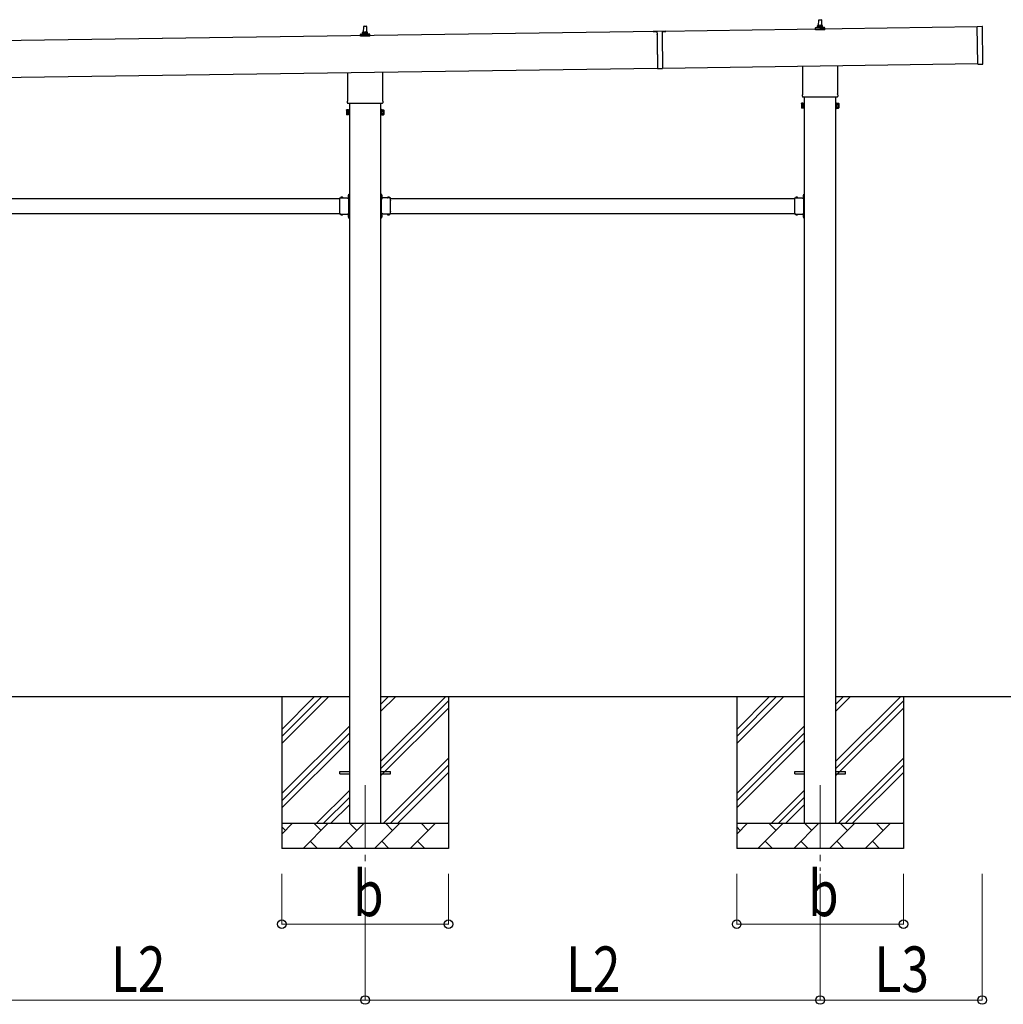
# Model space of a CAD drawing. Units: millimetres. Extents: x 0 to 33640, y 0 to 23760.
# Drawn here: x 12910 to 16802, y 7918 to 11816 of the extents above; entities that cross this region are included whole.
import ezdxf

# ---------------------------------------------------------------- set-up
doc = ezdxf.new("R2010")
doc.units = ezdxf.units.MM
doc.linetypes.add('YCENTER_1', pattern=[13, 10, -1, 1, -1])
doc.linetypes.add('YHIDDEN_1', pattern=[4, 3, -1])
for name, color, linetype, lineweight in [('YKK_12', 2, 'Continuous', 13), ('YKK_13', 4, 'Continuous', 30), ('YKK_A1', 4, 'Continuous', 30), ('YKK_D', 6, 'Continuous', 13)]:
    doc.layers.add(name, color=color, linetype=linetype, lineweight=lineweight)
doc.styles.add('text-b', font='extslim2.shx', dxfattribs={"width": 0.8, "bigfont": 'extfont2.shx'})

msp = doc.modelspace()

# ---------------------------------------------------------------- linework, layer by layer
at = {"layer": 'YKK_12', "linetype": 'YCENTER_1', "ltscale": 25}
for p, q in [((14276.8, 8785), (14276.8, 8436)), ((16076.8, 8785), (16076.8, 8447))]:
    msp.add_line(p, q, dxfattribs=at)
at = {"layer": 'YKK_13'}
for p, q in [((16070.8, 11791.4), (16071.5, 11814.9)), ((16072.5, 11815.9), (16081.1, 11815.9)), ((16082.1, 11814.9), (16082.8, 11791.4)), ((14270.8, 11765.7), (14271.5, 11789.2)), ((14272.5, 11790.2), (14281.1, 11790.2)), ((14282.1, 11789.2), (14282.8, 11765.7)), ((16058.6, 11775.9), (16058.6, 11783.6)), ((16095.1, 11775.9), (16058.6, 11775.9)), ((16058.9, 11784.4), (16094.7, 11784.4)), ((16059.3, 11784.6), (16066, 11786.2)), ((16066.4, 11786.4), (16087.2, 11786.4)), ((16066.8, 11787.2), (16066.8, 11791.4)), ((16067.8, 11791.4), (16085.8, 11791.4)), ((16086.8, 11787.2), (16086.8, 11791.4)), ((16094.3, 11784.6), (16087.6, 11786.2)), ((16095.1, 11775.9), (16095.1, 11783.6)), ((16698.9, 11789.4), (16717.9, 11789.7)), ((16701, 11639.4), (16698.9, 11789.4)), ((16721, 11640.7), (16718.9, 11788.7)), ((14258.6, 11750.2), (14258.6, 11757.9)), ((14295.1, 11750.2), (14258.6, 11750.2)), ((14258.9, 11758.7), (14294.7, 11758.7)), ((14259.3, 11758.9), (14266, 11760.5)), ((14266.4, 11760.7), (14287.2, 11760.7)), ((14266.8, 11761.5), (14266.8, 11765.7)), ((14267.8, 11765.7), (14285.8, 11765.7)), ((14286.8, 11761.5), (14286.8, 11765.7)), ((14294.3, 11758.9), (14287.6, 11760.5)), ((14295.1, 11750.2), (14295.1, 11757.9)), ((15466.5, 11770.3), (15416.5, 11769.6)), ((15416.5, 11769.6), (15416.5, 11769.1)), ((15416.5, 11769.1), (15431.5, 11769.3)), ((15431.5, 11769.8), (15431.7, 11757.4)), ((15431.7, 11756.6), (15432.1, 11732.4)), ((15451.5, 11770.1), (15451.7, 11757.7)), ((15451.5, 11769.6), (15466.5, 11769.8)), ((15451.7, 11756.9), (15452.1, 11732.7)), ((15466.5, 11770.3), (15466.5, 11769.8)), ((15432.1, 11731.6), (15432.5, 11703.4)), ((15432.5, 11702.6), (15432.8, 11678.4)), ((15452.1, 11731.9), (15452.5, 11703.7)), ((15452.5, 11702.9), (15452.8, 11678.7)), ((15432.9, 11677.6), (15433.6, 11622.5)), ((15452.9, 11677.9), (15453.6, 11622.8)), ((15433.6, 11622.5), (15453.6, 11622.8)), ((16008.5, 11521.9), (16008.5, 11632.6)), ((16145.1, 11634.5), (16145.1, 11521.9)), ((16701, 11639.4), (16720, 11639.7)), ((14208.5, 11496.2), (14208.5, 11606.9)), ((14345.1, 11608.8), (14345.1, 11496.2)), ((16006.8, 11513.1), (16006.8, 11518.6)), ((16144.7, 11509.6), (16008.9, 11509.6)), ((16146.8, 11518.6), (16146.8, 11513.1)), ((14206.8, 11487.4), (14206.8, 11492.9)), ((14344.7, 11483.9), (14208.9, 11483.9)), ((14212.3, 11438.9), (14212.3, 11459.9)), ((14212.3, 11459.9), (14214.3, 11459.9)), ((14214.3, 11459.9), (14214.3, 11438.9)), ((14341.3, 11459.9), (14339.3, 11459.9)), ((14339.3, 11459.9), (14339.3, 11438.9)), ((14341.3, 11438.9), (14341.3, 11459.9)), ((14346.8, 11492.9), (14346.8, 11487.4)), ((16002.8, 11483.6), (16003.6, 11485)), ((16002.8, 11483.6), (16002.8, 11466.6)), ((16002.8, 11466.6), (16003.6, 11465.3)), ((16009.8, 11485), (16003.6, 11485)), ((16009.8, 11480), (16003.6, 11480)), ((16009.8, 11470.2), (16003.6, 11470.2)), ((16009.8, 11465.3), (16003.6, 11465.3)), ((16009.8, 11465.3), (16009.8, 11485)), ((16009.8, 11465.9), (16009.8, 11484.3)), ((16009.8, 11484.3), (16012.3, 11484.3)), ((16012.3, 11465.9), (16009.8, 11465.9)), ((16012.3, 11464.6), (16012.3, 11485.6)), ((16012.3, 11485.6), (16014.3, 11485.6)), ((16014.3, 11464.6), (16012.3, 11464.6)), ((16014.3, 11485.6), (16014.3, 11464.6)), ((16141.3, 11485.6), (16139.3, 11485.6)), ((16139.3, 11485.6), (16139.3, 11464.6)), ((16139.3, 11464.6), (16141.3, 11464.6)), ((16141.3, 11464.6), (16141.3, 11485.6)), ((16143.8, 11484.3), (16141.3, 11484.3)), ((16141.3, 11465.9), (16143.8, 11465.9)), ((16143.8, 11465.3), (16143.8, 11485)), ((16143.8, 11485), (16150.1, 11485)), ((16143.8, 11465.9), (16143.8, 11484.3)), ((16143.8, 11480), (16150.1, 11480)), ((16143.8, 11470.2), (16150.1, 11470.2)), ((16143.8, 11465.3), (16150.1, 11465.3)), ((16150.8, 11483.6), (16150.1, 11485)), ((16150.8, 11466.6), (16150.1, 11465.3)), ((16150.8, 11483.6), (16150.8, 11466.6)), ((14202.8, 11457.9), (14203.6, 11459.2)), ((14202.8, 11457.9), (14202.8, 11440.9)), ((14202.8, 11440.9), (14203.6, 11439.6)), ((14209.8, 11459.2), (14203.6, 11459.2)), ((14209.8, 11454.3), (14203.6, 11454.3)), ((14209.8, 11444.5), (14203.6, 11444.5)), ((14209.8, 11439.6), (14203.6, 11439.6)), ((14209.8, 11439.6), (14209.8, 11459.2)), ((14209.8, 11440.2), (14209.8, 11458.6)), ((14209.8, 11458.6), (14212.3, 11458.6)), ((14212.3, 11440.2), (14209.8, 11440.2)), ((14214.3, 11438.9), (14212.3, 11438.9)), ((14339.3, 11438.9), (14341.3, 11438.9)), ((14343.8, 11458.6), (14341.3, 11458.6)), ((14341.3, 11440.2), (14343.8, 11440.2)), ((14343.8, 11439.6), (14343.8, 11459.2)), ((14343.8, 11459.2), (14350.1, 11459.2)), ((14343.8, 11440.2), (14343.8, 11458.6)), ((14343.8, 11454.3), (14350.1, 11454.3)), ((14343.8, 11444.5), (14350.1, 11444.5)), ((14343.8, 11439.6), (14350.1, 11439.6)), ((14350.8, 11457.9), (14350.1, 11459.2)), ((14350.8, 11440.9), (14350.1, 11439.6)), ((14350.8, 11457.9), (14350.8, 11440.9)), ((14176.3, 11099.7), (14176.3, 11110.1)), ((14176.3, 11110.1), (14212.7, 11110.1)), ((14179.6, 11111), (14179.6, 11110.8)), ((14180.3, 11110.1), (14188.3, 11110.1)), ((14189, 11111), (14189, 11110.8)), ((14209.3, 11106.5), (14209.3, 11110.1)), ((14211.8, 11122.7), (14212, 11122.7)), ((14211.8, 11113.3), (14212, 11113.3)), ((14212.7, 11125.5), (14214.3, 11125.5)), ((14212.7, 11108.5), (14212.7, 11125.5)), ((14212.7, 11122), (14212.7, 11114)), ((14212.7, 11120), (14214.3, 11120)), ((14212.7, 11116), (14214.3, 11116)), ((14214.3, 11119.5), (14214.3, 11125.5)), ((14214.3, 11110.5), (14214.3, 11116.5)), ((14340.9, 11125.5), (14339.3, 11125.5)), ((14339.3, 11119.5), (14339.3, 11125.5)), ((14340.9, 11120), (14339.3, 11120)), ((14339.3, 11110.5), (14339.3, 11116.5)), ((14340.9, 11116), (14339.3, 11116)), ((14340.9, 11108.5), (14340.9, 11125.5)), ((14340.9, 11122), (14340.9, 11114)), ((14377.3, 11110.1), (14340.9, 11110.1)), ((14341.8, 11122.7), (14341.6, 11122.7)), ((14341.8, 11113.3), (14341.6, 11113.3)), ((14344.3, 11106.5), (14344.3, 11110.1)), ((14364.6, 11111), (14364.6, 11110.8)), ((14373.3, 11110.1), (14365.3, 11110.1)), ((14374, 11111), (14374, 11110.8)), ((14377.3, 11099.7), (14377.3, 11110.1)), ((15976.3, 11099.7), (15976.3, 11110.1)), ((15976.3, 11110.1), (16012.7, 11110.1)), ((15979.6, 11111), (15979.6, 11110.8)), ((15980.3, 11110.1), (15988.3, 11110.1)), ((15989, 11111), (15989, 11110.8)), ((16009.3, 11106.5), (16009.3, 11110.1)), ((16011.8, 11122.7), (16012, 11122.7)), ((16011.8, 11113.3), (16012, 11113.3)), ((16012.7, 11125.5), (16014.3, 11125.5)), ((16012.7, 11108.5), (16012.7, 11125.5)), ((16012.7, 11122), (16012.7, 11114)), ((16012.7, 11120), (16014.3, 11120)), ((16012.7, 11116), (16014.3, 11116)), ((16014.3, 11119.5), (16014.3, 11125.5)), ((16014.3, 11110.5), (16014.3, 11116.5)), ((14176.3, 11057.7), (14176.3, 11098.3)), ((14212.3, 11108.5), (14209.3, 11108.5)), ((14212.3, 11106.5), (14209.3, 11106.5)), ((14212.3, 11099.7), (14212.3, 11106.5)), ((14212.3, 11057.7), (14212.3, 11098.3)), ((14341.3, 11108.5), (14344.3, 11108.5)), ((14341.3, 11099.7), (14341.3, 11106.5)), ((14341.3, 11106.5), (14344.3, 11106.5)), ((14341.3, 11057.7), (14341.3, 11098.3)), ((14377.3, 11057.7), (14377.3, 11098.3)), ((15976.3, 11057.7), (15976.3, 11098.3)), ((16012.3, 11108.5), (16009.3, 11108.5)), ((16012.3, 11106.5), (16009.3, 11106.5)), ((16012.3, 11099.7), (16012.3, 11106.5)), ((16012.3, 11057.7), (16012.3, 11098.3)), ((14176.3, 11045.9), (14176.3, 11056.3)), ((14176.3, 11045.9), (14212.7, 11045.9)), ((14179.6, 11045), (14179.6, 11045.2)), ((14180.3, 11045.9), (14188.3, 11045.9)), ((14189, 11045), (14189, 11045.2)), ((14212.3, 11049.5), (14209.3, 11049.5)), ((14209.3, 11049.5), (14209.3, 11045.9)), ((14209.3, 11047.5), (14212.3, 11047.5)), ((14211.8, 11042.7), (14212, 11042.7)), ((14211.8, 11033.3), (14212, 11033.3)), ((14212.3, 11049.5), (14212.3, 11056.3)), ((14212.7, 11030.5), (14212.7, 11047.5)), ((14212.7, 11042), (14212.7, 11034)), ((14212.7, 11040), (14214.3, 11040)), ((14212.7, 11036), (14214.3, 11036)), ((14214.3, 11039.5), (14214.3, 11045.5)), ((14214.3, 11030.5), (14214.3, 11036.5)), ((14339.3, 11039.5), (14339.3, 11045.5)), ((14340.9, 11040), (14339.3, 11040)), ((14339.3, 11030.5), (14339.3, 11036.5)), ((14340.9, 11036), (14339.3, 11036)), ((14340.9, 11030.5), (14340.9, 11047.5)), ((14377.3, 11045.9), (14340.9, 11045.9)), ((14340.9, 11042), (14340.9, 11034)), ((14341.3, 11049.5), (14341.3, 11056.3)), ((14341.3, 11049.5), (14344.3, 11049.5)), ((14344.3, 11047.5), (14341.3, 11047.5)), ((14341.8, 11042.7), (14341.6, 11042.7)), ((14341.8, 11033.3), (14341.6, 11033.3)), ((14344.3, 11049.5), (14344.3, 11045.9)), ((14364.6, 11045), (14364.6, 11045.2)), ((14373.3, 11045.9), (14365.3, 11045.9)), ((14374, 11045), (14374, 11045.2)), ((14377.3, 11045.9), (14377.3, 11056.3)), ((15976.3, 11045.9), (15976.3, 11056.3)), ((15976.3, 11045.9), (16012.7, 11045.9)), ((15979.6, 11045), (15979.6, 11045.2)), ((15980.3, 11045.9), (15988.3, 11045.9)), ((15989, 11045), (15989, 11045.2)), ((16012.3, 11049.5), (16009.3, 11049.5)), ((16009.3, 11049.5), (16009.3, 11045.9)), ((16009.3, 11047.5), (16012.3, 11047.5)), ((16011.8, 11042.7), (16012, 11042.7)), ((16011.8, 11033.3), (16012, 11033.3)), ((16012.3, 11049.5), (16012.3, 11056.3)), ((16012.7, 11030.5), (16012.7, 11047.5)), ((16012.7, 11042), (16012.7, 11034)), ((16012.7, 11040), (16014.3, 11040)), ((16012.7, 11036), (16014.3, 11036)), ((16014.3, 11039.5), (16014.3, 11045.5)), ((16014.3, 11030.5), (16014.3, 11036.5)), ((14212.7, 11030.5), (14214.3, 11030.5)), ((14340.9, 11030.5), (14339.3, 11030.5)), ((16012.7, 11030.5), (16014.3, 11030.5)), ((14176.8, 8839.5), (14214.3, 8839.5)), ((14176.8, 8830.5), (14176.8, 8839.5)), ((14176.8, 8830.5), (14214.3, 8830.5)), ((14339.3, 8839.5), (14376.8, 8839.5)), ((14339.3, 8830.5), (14376.8, 8830.5)), ((14376.8, 8830.5), (14376.8, 8839.5)), ((15976.8, 8839.5), (16014.3, 8839.5)), ((15976.8, 8830.5), (15976.8, 8839.5)), ((15976.8, 8830.5), (16014.3, 8830.5)), ((16139.3, 8839.5), (16176.8, 8839.5)), ((16139.3, 8830.5), (16176.8, 8830.5)), ((16176.8, 8830.5), (16176.8, 8839.5))]:
    msp.add_line(p, q, dxfattribs=at)
at = {"layer": 'YKK_13', "linetype": 'YHIDDEN_1'}
for p, q in [((14183.2, 11110.1), (14181.9, 11112.8)), ((14185.4, 11110.1), (14186.8, 11112.8)), ((14212.7, 11119.1), (14210.1, 11120.4)), ((14212.7, 11116.9), (14210.1, 11115.5)), ((14214.3, 11121), (14212.7, 11121)), ((14214.3, 11115), (14212.7, 11115)), ((14214.3, 11116.5), (14214.3, 11119.5)), ((14339.3, 11121), (14340.9, 11121)), ((14339.3, 11116.5), (14339.3, 11119.5)), ((14339.3, 11115), (14340.9, 11115)), ((14340.9, 11119.1), (14343.6, 11120.4)), ((14340.9, 11116.9), (14343.6, 11115.5)), ((14368.2, 11110.1), (14366.9, 11112.8)), ((14370.4, 11110.1), (14371.8, 11112.8)), ((15983.2, 11110.1), (15981.9, 11112.8)), ((15985.4, 11110.1), (15986.8, 11112.8)), ((16012.7, 11119.1), (16010.1, 11120.4)), ((16012.7, 11116.9), (16010.1, 11115.5)), ((16014.3, 11121), (16012.7, 11121)), ((16014.3, 11115), (16012.7, 11115)), ((16014.3, 11116.5), (16014.3, 11119.5)), ((14183.2, 11045.9), (14181.9, 11043.2)), ((14185.4, 11045.9), (14186.8, 11043.2)), ((14212.7, 11039.1), (14210.1, 11040.4)), ((14212.7, 11036.9), (14210.1, 11035.5)), ((14214.3, 11036.5), (14214.3, 11039.5)), ((14339.3, 11036.5), (14339.3, 11039.5)), ((14340.9, 11039.1), (14343.6, 11040.4)), ((14340.9, 11036.9), (14343.6, 11035.5)), ((14368.2, 11045.9), (14366.9, 11043.2)), ((14370.4, 11045.9), (14371.8, 11043.2)), ((15983.2, 11045.9), (15981.9, 11043.2)), ((15985.4, 11045.9), (15986.8, 11043.2)), ((16012.7, 11039.1), (16010.1, 11040.4)), ((16012.7, 11036.9), (16010.1, 11035.5)), ((16014.3, 11036.5), (16014.3, 11039.5))]:
    msp.add_line(p, q, dxfattribs=at)
at = {"layer": 'YKK_13', "linetype": 'YCENTER_1'}
for p, q in [((14208.6, 11118), (14214.3, 11118)), ((14345, 11118), (14339.3, 11118)), ((16008.6, 11118), (16014.3, 11118))]:
    msp.add_line(p, q, dxfattribs=at)
at = {"layer": 'YKK_13'}
for centre, radius, start, end in [((16072.5, 11814.9), 1, 90, 178.6051), ((16081.1, 11814.9), 1, 1.3949, 90), ((14272.5, 11789.2), 1, 90, 178.6051), ((14281.1, 11789.2), 1, 1.3949, 90), ((16059.6, 11783.6), 1, 103.627, 180), ((16065.8, 11787.2), 1, 283.627, 0), ((16070.9, 11790.8), 4.13, 90, 171.1763), ((16067.8, 11790.4), 1, 90, 180), ((16080.1, 11791.4), 4.83, 133.6028, 180), ((16073.5, 11791.4), 4.83, 0, 46.3972), ((16082.7, 11790.8), 4.13, 8.8237, 90), ((16085.8, 11790.4), 1, 0, 90), ((16087.8, 11787.2), 1, 180, 256.373), ((16094.1, 11783.6), 1, 0, 76.373), ((16717.9, 11788.7), 1, 0.8185, 90.8185), ((14259.6, 11757.9), 1, 103.627, 180), ((14265.8, 11761.5), 1, 283.627, 0), ((14270.9, 11765.1), 4.13, 90, 171.1763), ((14267.8, 11764.7), 1, 90, 180), ((14280.1, 11765.7), 4.83, 133.6028, 180), ((14273.5, 11765.7), 4.83, 0, 46.3972), ((14282.7, 11765.1), 4.13, 8.8237, 90), ((14285.8, 11764.7), 1, 0, 90), ((14287.8, 11761.5), 1, 180, 256.373), ((14294.1, 11757.9), 1, 0, 76.373), ((15431.4, 11757), 0.5, 307.6883, 53.9486), ((15452, 11757.3), 0.5, 127.6883, 233.9486), ((15452.4, 11732.3), 0.5, 127.6883, 233.9486), ((15431.8, 11732), 0.5, 307.6883, 53.9486), ((15432.2, 11703), 0.5, 307.6883, 53.9486), ((15452.8, 11703.3), 0.5, 127.6883, 233.9486), ((15432.5, 11678), 0.5, 307.6883, 53.9486), ((15453.1, 11678.3), 0.5, 127.6883, 233.9486), ((16720, 11640.7), 1, 270.8185, 0.8185), ((16010.8, 11518.6), 4, 125.0996, 180), ((16010.8, 11513.1), 4, 180, 194.4775), ((16010.8, 11513.1), 4, 194.4775, 241.045), ((16142.8, 11513.1), 4, 298.955, 345.5225), ((16142.8, 11518.6), 4, 0, 54.9004), ((16142.8, 11513.1), 4, 345.5225, 0), ((14210.8, 11492.9), 4, 125.0996, 180), ((14210.8, 11487.4), 4, 180, 194.4775), ((14210.8, 11487.4), 4, 194.4775, 241.045), ((14342.8, 11487.4), 4, 298.955, 345.5225), ((14342.8, 11492.9), 4, 0, 54.9004), ((14342.8, 11487.4), 4, 345.5225, 0), ((16007.2, 11482.5), 4.34, 145.6158, 214.3842), ((16019.1, 11475.1), 16.2, 162.412, 197.588), ((16007.2, 11467.8), 4.34, 145.6158, 214.3842), ((16146.5, 11482.5), 4.34, 325.6158, 34.3842), ((16134.6, 11475.1), 16.2, 342.412, 17.588), ((16146.5, 11467.8), 4.34, 325.6158, 34.3842), ((14207.2, 11456.8), 4.34, 145.6158, 214.3842), ((14219.1, 11449.4), 16.2, 162.412, 197.588), ((14207.2, 11442.1), 4.34, 145.6158, 214.3842), ((14346.5, 11456.8), 4.34, 325.6158, 34.3842), ((14334.6, 11449.4), 16.2, 342.412, 17.588), ((14346.5, 11442.1), 4.34, 325.6158, 34.3842), ((14180.4, 11111), 0.862, 129.1235, 180), ((14180.3, 11110.8), 0.7, 180, 270), ((14184.3, 11106.2), 7, 90, 129.1235), ((14184.3, 11106.2), 7, 50.8765, 90), ((14188.3, 11110.8), 0.7, 270, 0), ((14188.2, 11111), 0.862, 0, 50.8765), ((14216.6, 11118), 7, 140.8765, 180), ((14216.6, 11118), 7, 180, 219.1235), ((14211.8, 11121.9), 0.862, 90, 140.8765), ((14211.8, 11114.1), 0.862, 219.1235, 270), ((14212, 11122), 0.7, 0, 90), ((14212, 11114), 0.7, 270, 0), ((14212.3, 11110.5), 2, 270, 0), ((14341.3, 11110.5), 2, 180, 270), ((14341.6, 11122), 0.7, 90, 180), ((14341.6, 11114), 0.7, 180, 270), ((14341.8, 11121.9), 0.862, 39.1235, 90), ((14341.8, 11114.1), 0.862, 270, 320.8765), ((14337, 11118), 7, 0, 39.1235), ((14337, 11118), 7, 320.8765, 0), ((14365.4, 11111), 0.862, 129.1235, 180), ((14365.3, 11110.8), 0.7, 180, 270), ((14369.3, 11106.2), 7, 90, 129.1235), ((14369.3, 11106.2), 7, 50.8765, 90), ((14373.3, 11110.8), 0.7, 270, 0), ((14373.2, 11111), 0.862, 0, 50.8765), ((15980.4, 11111), 0.862, 129.1235, 180), ((15980.3, 11110.8), 0.7, 180, 270), ((15984.3, 11106.2), 7, 90, 129.1235), ((15984.3, 11106.2), 7, 50.8765, 90), ((15988.3, 11110.8), 0.7, 270, 0), ((15988.2, 11111), 0.862, 0, 50.8765), ((16016.6, 11118), 7, 140.8765, 180), ((16016.6, 11118), 7, 180, 219.1235), ((16011.8, 11121.9), 0.862, 90, 140.8765), ((16011.8, 11114.1), 0.862, 219.1235, 270), ((16012, 11122), 0.7, 0, 90), ((16012, 11114), 0.7, 270, 0), ((16012.3, 11110.5), 2, 270, 0), ((14175.6, 11099), 1, 314.427, 45.573), ((14213, 11099), 1, 134.427, 225.573), ((14340.6, 11099), 1, 314.427, 45.573), ((14378, 11099), 1, 134.427, 225.573), ((15975.6, 11099), 1, 314.427, 45.573), ((16013, 11099), 1, 134.427, 225.573), ((14175.6, 11057), 1, 314.427, 45.573), ((14180.3, 11045.2), 0.7, 90, 180), ((14180.4, 11045), 0.862, 180, 230.8765), ((14184.3, 11049.8), 7, 230.8765, 270), ((14184.3, 11049.8), 7, 270, 309.1235), ((14188.3, 11045.2), 0.7, 0, 90), ((14188.2, 11045), 0.862, 309.1235, 0), ((14216.6, 11038), 7, 140.8765, 180), ((14216.6, 11038), 7, 180, 219.1235), ((14211.8, 11041.9), 0.862, 90, 140.8765), ((14211.8, 11034.1), 0.862, 219.1235, 270), ((14213, 11057), 1, 134.427, 225.573), ((14212, 11042), 0.7, 0, 90), ((14212, 11034), 0.7, 270, 0), ((14212.3, 11045.5), 2, 0, 90), ((14341.3, 11045.5), 2, 90, 180), ((14341.6, 11042), 0.7, 90, 180), ((14341.6, 11034), 0.7, 180, 270), ((14340.6, 11057), 1, 314.427, 45.573), ((14341.8, 11041.9), 0.862, 39.1235, 90), ((14341.8, 11034.1), 0.862, 270, 320.8765), ((14337, 11038), 7, 0, 39.1235), ((14337, 11038), 7, 320.8765, 0), ((14365.3, 11045.2), 0.7, 90, 180), ((14365.4, 11045), 0.862, 180, 230.8765), ((14369.3, 11049.8), 7, 230.8765, 270), ((14369.3, 11049.8), 7, 270, 309.1235), ((14373.3, 11045.2), 0.7, 0, 90), ((14373.2, 11045), 0.862, 309.1235, 0), ((14378, 11057), 1, 134.427, 225.573), ((15975.6, 11057), 1, 314.427, 45.573), ((15980.3, 11045.2), 0.7, 90, 180), ((15980.4, 11045), 0.862, 180, 230.8765), ((15984.3, 11049.8), 7, 230.8765, 270), ((15984.3, 11049.8), 7, 270, 309.1235), ((15988.3, 11045.2), 0.7, 0, 90), ((15988.2, 11045), 0.862, 309.1235, 0), ((16016.6, 11038), 7, 140.8765, 180), ((16016.6, 11038), 7, 180, 219.1235), ((16011.8, 11041.9), 0.862, 90, 140.8765), ((16011.8, 11034.1), 0.862, 219.1235, 270), ((16013, 11057), 1, 134.427, 225.573), ((16012, 11042), 0.7, 0, 90), ((16012, 11034), 0.7, 270, 0), ((16012.3, 11045.5), 2, 0, 90)]:
    msp.add_arc(centre, radius, start, end, dxfattribs=at)
at = {"layer": 'YKK_A1'}
for p, q in [((16698.9, 11787.4), (15451.5, 11769.6)), ((15431.5, 11769.3), (10044.5, 11692.4)), ((16014.3, 11509.6), (16014.3, 8635)), ((16139.3, 8635), (16139.3, 11509.6)), ((14214.3, 11483.9), (14214.3, 8635)), ((14339.3, 8635), (14339.3, 11483.9)), ((12577.3, 11108), (14176.3, 11108)), ((14209.3, 11108), (14213.8, 11108)), ((14213.8, 11108), (14213.8, 11048)), ((14344.3, 11108), (14339.8, 11108)), ((14339.8, 11108), (14339.8, 11048)), ((14377.3, 11108), (15976.3, 11108)), ((16009.3, 11108), (16013.8, 11108)), ((16013.8, 11108), (16013.8, 11048)), ((12577.3, 11048), (14176.3, 11048)), ((14209.3, 11048), (14213.8, 11048)), ((14344.3, 11048), (14339.8, 11048)), ((14377.3, 11048), (15976.3, 11048)), ((16009.3, 11048), (16013.8, 11048)), ((14214.3, 9135), (12539.3, 9135)), ((13946.8, 9135), (13946.8, 8535)), ((13946.8, 8949.9), (14131.9, 9135)), ((13946.8, 8978.2), (14103.6, 9135)), ((13946.8, 9006.5), (14075.3, 9135)), ((16014.3, 9135), (14339.3, 9135)), ((14339.3, 8879.9), (14594.4, 9135)), ((14339.3, 9077.9), (14396.4, 9135)), ((14339.3, 9106.2), (14368.1, 9135)), ((14606.8, 9135), (14606.8, 8535)), ((15746.8, 9135), (15746.8, 8535)), ((15746.8, 8949.9), (15931.9, 9135)), ((15746.8, 8978.2), (15903.6, 9135)), ((15746.8, 9006.5), (15875.3, 9135)), ((17727.7, 9135), (16139.3, 9135)), ((16139.3, 8879.9), (16394.4, 9135)), ((16139.3, 9077.9), (16196.4, 9135)), ((16139.3, 9106.2), (16168.1, 9135)), ((16406.8, 9135), (16406.8, 8535)), ((14339.3, 8851.6), (14606.8, 9119.1)), ((14339.3, 8823.3), (14606.8, 9090.8)), ((16139.3, 8851.6), (16406.8, 9119.1)), ((16139.3, 8823.3), (16406.8, 9090.8)), ((13946.8, 8752), (14214.3, 9019.5)), ((15746.8, 8752), (16014.3, 9019.5)), ((13946.8, 8723.7), (14214.3, 8991.2)), ((15746.8, 8723.7), (16014.3, 8991.2)), ((13946.8, 8695.4), (14214.3, 8962.9)), ((15746.8, 8695.4), (16014.3, 8962.9)), ((14349, 8635), (14606.8, 8892.8)), ((16149, 8635), (16406.8, 8892.8)), ((14377.3, 8635), (14606.8, 8864.6)), ((16177.3, 8635), (16406.8, 8864.6)), ((14405.5, 8635), (14606.8, 8836.3)), ((16205.5, 8635), (16406.8, 8836.3)), ((14084.4, 8635), (14214.3, 8764.9)), ((14112.7, 8635), (14214.3, 8736.6)), ((15884.4, 8635), (16014.3, 8764.9)), ((15912.7, 8635), (16014.3, 8736.6)), ((14141, 8635), (14214.3, 8708.3)), ((15941, 8635), (16014.3, 8708.3)), ((13946.8, 8635), (14606.8, 8635)), ((13946.8, 8592.1), (13989.7, 8635)), ((13961.2, 8606.4), (13946.8, 8620.8)), ((14031.1, 8535), (14131.1, 8635)), ((14102.6, 8606.4), (14074, 8635)), ((14172.5, 8535), (14272.5, 8635)), ((14244, 8606.4), (14215.4, 8635)), ((14314, 8535), (14414, 8635)), ((14385.4, 8606.4), (14356.9, 8635)), ((14455.4, 8535), (14555.4, 8635)), ((14526.8, 8606.4), (14498.3, 8635)), ((14603.5, 8635), (14606.8, 8638.3)), ((15746.8, 8635), (16406.8, 8635)), ((15746.8, 8592.1), (15789.7, 8635)), ((15761.2, 8606.4), (15746.8, 8620.8)), ((15831.1, 8535), (15931.1, 8635)), ((15902.6, 8606.4), (15874, 8635)), ((15972.5, 8535), (16072.5, 8635)), ((16044, 8606.4), (16015.4, 8635)), ((16114, 8535), (16214, 8635)), ((16185.4, 8606.4), (16156.9, 8635)), ((16255.4, 8535), (16355.4, 8635)), ((16326.8, 8606.4), (16298.3, 8635)), ((16403.5, 8635), (16406.8, 8638.3)), ((14059.7, 8563.6), (14088.2, 8535)), ((14201.1, 8563.6), (14229.7, 8535)), ((14342.5, 8563.6), (14371.1, 8535)), ((14483.9, 8563.6), (14512.5, 8535)), ((15859.7, 8563.6), (15888.2, 8535)), ((16001.1, 8563.6), (16029.7, 8535)), ((16142.5, 8563.6), (16171.1, 8535)), ((16283.9, 8563.6), (16312.5, 8535)), ((14606.8, 8535), (13946.8, 8535)), ((16406.8, 8535), (15746.8, 8535))]:
    msp.add_line(p, q, dxfattribs=at)
at = {"layer": 'YKK_A1', "ltscale": 25}
for p, q in [((10046.6, 11547.4), (15433.6, 11624.4)), ((15453.6, 11624.6), (16701, 11642.5))]:
    msp.add_line(p, q, dxfattribs=at)
at = {"layer": 'YKK_D'}
for p, q in [((13946.8, 8435), (13946.8, 8234)), ((14276.8, 8435), (14276.8, 7934)), ((14276.8, 8435), (14276.8, 7934)), ((14606.8, 8435), (14606.8, 8234)), ((15746.8, 8435), (15746.8, 8234)), ((16076.8, 8435), (16076.8, 7934)), ((16076.8, 8435), (16076.8, 7934)), ((16406.8, 8435), (16406.8, 8234)), ((16718.4, 8435), (16718.4, 7934)), ((13946.8, 8235), (14606.8, 8235)), ((15746.8, 8235), (16406.8, 8235)), ((12476.8, 7935), (14276.8, 7935)), ((14276.8, 7935), (16076.8, 7935)), ((16076.8, 7935), (16718.4, 7935))]:
    msp.add_line(p, q, dxfattribs=at)
at = {"layer": 'YKK_D', "linetype": 'ByBlock', "lineweight": -2}
for centre in [(13946.8, 8235), (14606.8, 8235), (15746.8, 8235), (16406.8, 8235), (14276.8, 7935), (14276.8, 7935), (16076.8, 7935), (16076.8, 7935), (16718.4, 7935)]:
    msp.add_circle(centre, 17, dxfattribs=at)

# ---------------------------------------------------------------- texts
at = {"layer": 'YKK_D', "style": 'text-b', "width": 0.8}
for s, p in [('b', (14228.8, 8267)), ('b', (16028.8, 8267)), ('L2', (13271.2, 7967)), ('L2', (15071.2, 7967)), ('L3', (16292, 7967))]:
    msp.add_text(s, height=180, dxfattribs=at).set_placement(p)

doc.saveas('drawing.dxf')
